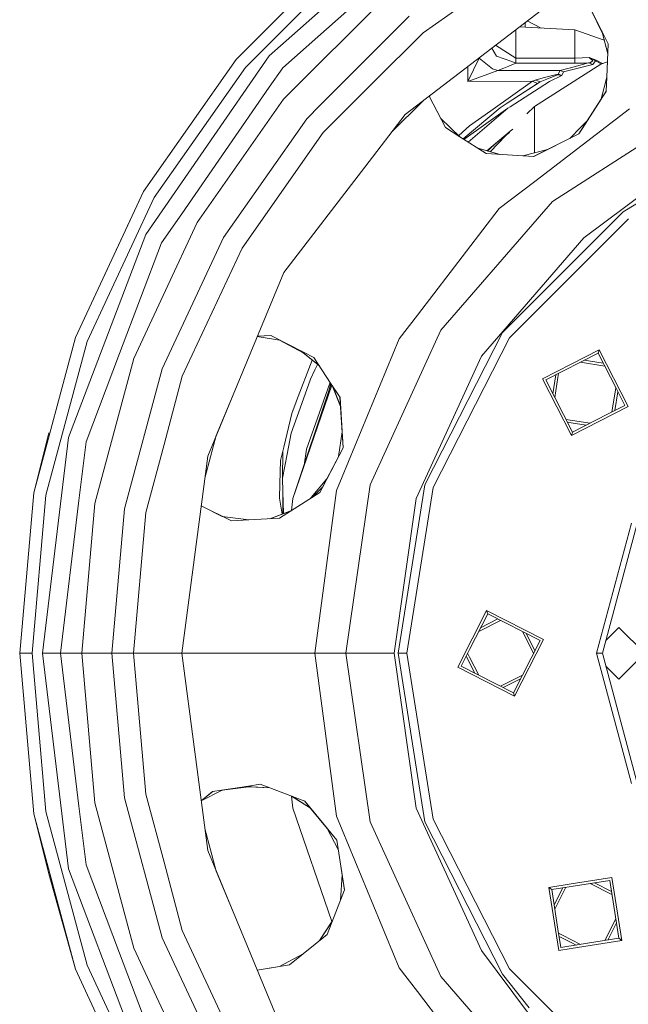
# Model space of a CAD drawing. Units: millimetres. Extents: x -9297 to -663, y 168 to 3750.
# Drawn here: x -7556 to -7360, y 599 to 916 of the extents above; entities that cross this region are included whole.
import ezdxf

# ---------------------------------------------------------------- set-up
doc = ezdxf.new("R2010")
doc.units = ezdxf.units.MM
doc.layers.add('1', color=7, linetype='Continuous', true_color=0xffffff)

msp = doc.modelspace()

# ---------------------------------------------------------------- linework, layer by layer
at = {"layer": '1', "color": 18, "linetype": 'Continuous', "lineweight": 13}
for p, q in [((-7475.478739, 904.55684), (-7423.081011, 950.977057)), ((-7449.477285, 940.042227), (-7486.169428, 903.350204)), ((-7483.133882, 900.803178), (-7446.930021, 937.00692)), ((-7388.665766, 938.099593), (-7425.944418, 911.996811)), ((-7471.142858, 900.715679), (-7439.7479, 928.529471)), ((-7436.65275, 924.758643), (-7470.885366, 890.525669)), ((-7431.742281, 885.615319), (-7380.891412, 924.634427)), ((-7368.038744, 911.812156), (-7373.306841, 922.285765)), ((-7459.052367, 888.621959), (-7430.385202, 917.289227)), ((-7371.945947, 919.455379), (-7368.209928, 911.724299)), ((-7377.063364, 912.917226), (-7394.929295, 913.862818)), ((-7393.076128, 913.764735), (-7393.079106, 915.282513)), ((-7387.975159, 913.494756), (-7392.408726, 915.796912)), ((-7442.033857, 895.907134), (-7425.944418, 911.996811)), ((-7396.048635, 903.734535), (-7396.064665, 912.991621)), ((-7377.048582, 903.75027), (-7377.063364, 912.917226)), ((-7367.633725, 909.53543), (-7377.063364, 912.917226)), ((-7368.442514, 912.6149), (-7366.484771, 905.17288)), ((-7368.209928, 911.724299), (-7366.48485, 905.171108)), ((-7366.338819, 908.4315), (-7368.038744, 911.812156)), ((-7396.048635, 903.734535), (-7402.581033, 907.991453)), ((-7366.338819, 908.4315), (-7366.82212, 897.646493)), ((-7366.704077, 900.276512), (-7366.338819, 908.4315)), ((-7475.478739, 904.55684), (-7515.244573, 846.945733)), ((-7403.859559, 907.010409), (-7402.252287, 904.408306)), ((-7402.252287, 904.408306), (-7397.419542, 902.670473)), ((-7515.932173, 860.843986), (-7486.169428, 903.350204)), ((-7411.526293, 896.303385), (-7411.531791, 901.123319)), ((-7407.909006, 903.731554), (-7411.526293, 896.303385)), ((-7407.828712, 903.964781), (-7407.909006, 903.731554)), ((-7403.590769, 900.301426), (-7407.909006, 903.731554)), ((-7398.386091, 901.186078), (-7399.986833, 900.508493)), ((-7398.386091, 901.186078), (-7396.046251, 902.176469)), ((-7396.046251, 902.176469), (-7397.419542, 902.670473)), ((-7377.048582, 903.75027), (-7396.048635, 903.734535)), ((-7396.048635, 903.734535), (-7396.048635, 903.692215)), ((-7396.046251, 902.176469), (-7396.048635, 903.692215)), ((-7377.045721, 902.192324), (-7396.046251, 902.176469)), ((-7368.737787, 901.876181), (-7390.056223, 888.213008)), ((-7371.333688, 901.767224), (-7380.712122, 899.378389)), ((-7372.712702, 902.227491), (-7377.256483, 901.032179)), ((-7374.774545, 903.877109), (-7377.048582, 903.75027)), ((-7377.048582, 903.75027), (-7377.047151, 902.940601)), ((-7377.047151, 902.940601), (-7377.045721, 902.192324)), ((-7373.33259, 902.222365), (-7377.045721, 902.192324)), ((-7372.428507, 904.007882), (-7374.774545, 903.877109)), ((-7372.712702, 902.227491), (-7373.33259, 902.222365)), ((-7372.237772, 902.279585), (-7372.712702, 902.227491)), ((-7371.333688, 901.767224), (-7372.712702, 902.227491)), ((-7372.428507, 904.007882), (-7372.422785, 904.005378)), ((-7372.428507, 904.007882), (-7371.281713, 902.917713)), ((-7370.169729, 903.109163), (-7372.428507, 904.007882)), ((-7372.422785, 904.005378), (-7372.132868, 903.87401)), ((-7371.388525, 902.846545), (-7372.237772, 902.279585)), ((-7370.479196, 902.926653), (-7372.132868, 903.87401)), ((-7371.388525, 902.846545), (-7371.281713, 902.917713)), ((-7370.479196, 902.926653), (-7371.333688, 901.767224)), ((-7370.169729, 903.109163), (-7370.479196, 902.926653)), ((-7370.479196, 902.926653), (-7368.599365, 901.924363)), ((-7370.169729, 903.109163), (-7368.212999, 902.05885)), ((-7366.59922, 902.620575), (-7368.737787, 901.876181)), ((-7512.500852, 858.862847), (-7483.133882, 900.803178)), ((-7471.142858, 900.715679), (-7475.458711, 894.463271)), ((-7401.86128, 899.820178), (-7411.526293, 896.303385)), ((-7401.86128, 899.820178), (-7403.590769, 900.301426)), ((-7399.986833, 900.508493), (-7401.86128, 899.820178)), ((-7381.800264, 899.836868), (-7401.86128, 899.820178)), ((-7385.164827, 897.952407), (-7387.250513, 897.40774)), ((-7386.091322, 897.027105), (-7383.196443, 898.159474)), ((-7381.271929, 898.19166), (-7385.279268, 896.257132)), ((-7385.164827, 897.952407), (-7383.451551, 898.399681)), ((-7382.425874, 898.667425), (-7383.451551, 898.399681)), ((-7383.196443, 898.159474), (-7382.595628, 898.394435)), ((-7382.425874, 898.667425), (-7382.595628, 898.394435)), ((-7381.271929, 898.19166), (-7382.595628, 898.394435)), ((-7381.800264, 899.836868), (-7382.425874, 898.667425)), ((-7382.425874, 898.667425), (-7382.03916, 898.554772)), ((-7381.36968, 898.247927), (-7382.03916, 898.554772)), ((-7377.256483, 901.032179), (-7381.800264, 899.836868)), ((-7380.712122, 899.378389), (-7381.800264, 899.836868)), ((-7381.36968, 898.247927), (-7381.279081, 898.195713)), ((-7381.279081, 898.195713), (-7381.271929, 898.19166)), ((-7380.712122, 899.378389), (-7381.271929, 898.19166)), ((-7366.821977, 897.647043), (-7366.704077, 900.276512)), ((-7458.123773, 879.817336), (-7442.033857, 895.907134)), ((-7411.526293, 896.303385), (-7390.733331, 896.320671)), ((-7390.733331, 896.320671), (-7404.127687, 886.811107)), ((-7388.249487, 896.182865), (-7398.820013, 889.332026)), ((-7398.820013, 889.332026), (-7389.09778, 895.668834)), ((-7385.279268, 896.257132), (-7396.443456, 889.070004)), ((-7389.868349, 896.724313), (-7390.733331, 896.320671)), ((-7390.733331, 896.320671), (-7389.09778, 895.668834)), ((-7387.250513, 897.40774), (-7389.868349, 896.724313)), ((-7389.868349, 896.724313), (-7389.053434, 896.451801)), ((-7388.249487, 896.182865), (-7389.09778, 895.668834)), ((-7389.053434, 896.451801), (-7388.249487, 896.182865)), ((-7386.091322, 897.027105), (-7388.249487, 896.182865)), ((-7368.653441, 890.596507), (-7366.821977, 897.647043)), ((-7366.824415, 897.592661), (-7368.603304, 890.675467)), ((-7366.822128, 897.646312), (-7367.022975, 893.164345)), ((-7367.022973, 893.164349), (-7366.821985, 897.646862)), ((-7503.63788, 853.638738), (-7475.458711, 894.463271)), ((-7423.977053, 891.573767), (-7418.753713, 881.433099)), ((-7423.976432, 891.574243), (-7420.256704, 884.355634)), ((-7423.912011, 891.623675), (-7423.809439, 891.250172)), ((-7368.682412, 890.484931), (-7367.026895, 893.076867)), ((-7367.022973, 893.164349), (-7368.65342, 890.596541)), ((-7367.026895, 893.076867), (-7367.022973, 893.164349)), ((-7367.022975, 893.164345), (-7367.026895, 893.076867)), ((-7470.885366, 890.525669), (-7498.653978, 850.868314)), ((-7463.416189, 884.258121), (-7459.052369, 888.621957)), ((-7436.099933, 879.93639), (-7426.063323, 889.972921)), ((-7401.163667, 887.813061), (-7398.820013, 889.332026)), ((-7397.954077, 888.097375), (-7396.443456, 889.070004)), ((-7375.781149, 879.370898), (-7368.682432, 890.484899)), ((-7368.653441, 890.596507), (-7374.744982, 881.002873)), ((-7444.732279, 868.686646), (-7431.742281, 885.615319)), ((-7413.015447, 877.742576), (-7401.163667, 887.813061)), ((-7412.812151, 877.611826), (-7398.626894, 887.664288)), ((-7411.467911, 876.747273), (-7398.626894, 887.664288)), ((-7404.127687, 886.811107), (-7410.987943, 881.940692)), ((-7397.954077, 888.097375), (-7398.626894, 887.664288)), ((-7390.056223, 888.213008), (-7392.544242, 885.807087)), ((-7390.056223, 888.213008), (-7390.056223, 884.396642)), ((-7359.449953, 887.49668), (-7389.994711, 864.058822)), ((-7338.162988, 887.254566), (-7384.29603, 857.606739)), ((-7463.416189, 884.258121), (-7490.209669, 845.993012)), ((-7420.256704, 884.355634), (-7414.058298, 878.413289)), ((-7390.056223, 881.075233), (-7390.056223, 884.396642)), ((-7375.125498, 881.558269), (-7373.043029, 883.683297)), ((-7458.123773, 879.817336), (-7484.226793, 842.538684)), ((-7418.753713, 881.433099), (-7414.058298, 878.413289)), ((-7410.987943, 881.940692), (-7414.479696, 878.81728)), ((-7405.371649, 873.922727), (-7397.856802, 880.309194)), ((-7404.30839, 873.629194), (-7399.342633, 878.901747)), ((-7398.134321, 879.864424), (-7401.564211, 877.13179)), ((-7397.008152, 880.94103), (-7397.856802, 880.309194)), ((-7375.781149, 879.370898), (-7390.412707, 872.100925)), ((-7375.781149, 879.370898), (-7390.333265, 872.096151)), ((-7390.056223, 881.075233), (-7390.056223, 873.275437)), ((-7375.125498, 881.558269), (-7378.681571, 877.929767)), ((-7375.781149, 879.370898), (-7374.744982, 881.002873)), ((-7414.058298, 878.413289), (-7405.669302, 873.017877)), ((-7401.564211, 877.13179), (-7403.978914, 874.984353)), ((-7400.053442, 878.335437), (-7400.053324, 878.147149)), ((-7401.099059, 872.743196), (-7408.358121, 874.747201)), ((-7408.333258, 874.73121), (-7401.235876, 872.751419)), ((-7405.669302, 873.017877), (-7390.333265, 872.096151)), ((-7403.981298, 874.982327), (-7405.150729, 873.861738)), ((-7403.978914, 874.984353), (-7403.981298, 874.982327)), ((-7385.898035, 874.344127), (-7393.82758, 872.306166)), ((-7470.761389, 834.76457), (-7444.732279, 868.686646)), ((-7337.957948, 868.677228), (-7361.485094, 854.259938)), ((-7401.419252, 855.292529), (-7389.994711, 864.058822)), ((-7515.932173, 860.843986), (-7537.86239, 813.815325)), ((-7521.04196, 849.98843), (-7515.932173, 860.843986)), ((-7374.153703, 845.901936), (-7353.916258, 861.05141)), ((-7534.138769, 812.460035), (-7512.500852, 858.862847)), ((-7384.29603, 857.606739), (-7420.20759, 816.162795)), ((-7503.63788, 853.638738), (-7510.115713, 844.253868)), ((-7427.785963, 820.931166), (-7401.419252, 855.292529)), ((-7361.485094, 854.259938), (-7400.3869, 815.357893)), ((-7519.114107, 806.991547), (-7498.653978, 850.868314)), ((-7359.835714, 851.990312), (-7378.306955, 833.519071)), ((-7521.04196, 849.98843), (-7537.86239, 813.815325)), ((-7515.244573, 846.945733), (-7540.067762, 781.492203)), ((-7510.115713, 844.253868), (-7523.634523, 808.607548)), ((-7509.951681, 803.656667), (-7490.209669, 845.993012)), ((-7374.153703, 845.901936), (-7407.178491, 807.789534)), ((-7484.226793, 842.538684), (-7503.459543, 801.293701)), ((-7470.761389, 834.76457), (-7487.124056, 795.261472)), ((-7383.142561, 828.683704), (-7378.306955, 833.519071)), ((-7383.142561, 828.683704), (-7398.117155, 813.708871)), ((-7433.62388, 813.32311), (-7427.785963, 820.931166)), ((-7420.20759, 816.162795), (-7442.988008, 766.280144)), ((-7551.292509, 763.692945), (-7537.86239, 813.815325)), ((-7547.390074, 763.004869), (-7534.138769, 812.460035)), ((-7479.319552, 814.103269), (-7472.148031, 812.933773)), ((-7479.319552, 814.103269), (-7472.148031, 812.933773)), ((-7479.276828, 814.206416), (-7474.883908, 814.409257)), ((-7479.271918, 814.218269), (-7474.912256, 814.423889)), ((-7464.494318, 809.046834), (-7474.912256, 814.423889)), ((-7472.148031, 812.933773), (-7471.968455, 812.904492)), ((-7472.148031, 812.933773), (-7464.581102, 808.875173)), ((-7433.62388, 813.32311), (-7452.035517, 768.872946)), ((-7400.3869, 815.357893), (-7425.36363, 766.338437)), ((-7398.117155, 813.708871), (-7422.695249, 765.471548)), ((-7465.292012, 809.458552), (-7459.333969, 804.588434)), ((-7369.229406, 809.785455), (-7378.306955, 805.160254)), ((-7369.229406, 809.785455), (-7369.582742, 808.698386)), ((-7369.229406, 809.785455), (-7359.909624, 791.494101)), ((-7534.443945, 780.106038), (-7523.634523, 808.607548)), ((-7519.114107, 806.991547), (-7531.643957, 760.228485)), ((-7461.620637, 806.456156), (-7466.665357, 793.314665)), ((-7464.581102, 808.875173), (-7459.332921, 804.586847)), ((-7461.131662, 807.311266), (-7464.494318, 809.046834)), ((-7455.699005, 799.082826), (-7461.131662, 807.311266)), ((-7428.127855, 761.916727), (-7407.178491, 807.789534)), ((-7369.582742, 808.698386), (-7386.433691, 800.112337)), ((-7367.930726, 805.455978), (-7374.045508, 806.424476)), ((-7369.582742, 808.698386), (-7363.718599, 797.188848)), ((-7509.951681, 803.656667), (-7522.041887, 758.535236)), ((-7462.230772, 800.355881), (-7460.801214, 803.375333)), ((-7460.801214, 803.375333), (-7459.978033, 805.113973)), ((-7387.52088, 800.465554), (-7378.306955, 805.160254)), ((-7367.477246, 804.565934), (-7375.270627, 805.800243)), ((-7509.348482, 779.314607), (-7503.459543, 801.293701)), ((-7465.527624, 790.984243), (-7462.230772, 800.355881)), ((-7378.306955, 782.382339), (-7387.52088, 800.465554)), ((-7377.847761, 783.261269), (-7386.433691, 800.112337)), ((-7384.159896, 795.649701), (-7383.191407, 801.764375)), ((-7383.53572, 794.424671), (-7382.513613, 800.87766)), ((-7382.513613, 800.87766), (-7382.301315, 802.217902)), ((-7467.836946, 761.942237), (-7455.528009, 798.82383)), ((-7455.281488, 798.450443), (-7467.836946, 761.942237)), ((-7459.935278, 787.812203), (-7455.922673, 799.082589)), ((-7455.690037, 799.069242), (-7456.436723, 796.191066)), ((-7455.922672, 799.082593), (-7455.92267, 799.082597)), ((-7455.92267, 799.082598), (-7455.84426, 799.302832)), ((-7455.699002, 799.08282), (-7455.699004, 799.082824)), ((-7452.663034, 794.484466), (-7455.698999, 799.082817)), ((-7455.183924, 798.30267), (-7452.521056, 791.521538)), ((-7455.15412, 798.257528), (-7452.526888, 791.614586)), ((-7365.129221, 789.741734), (-7363.894839, 797.534753)), ((-7360.996813, 791.847318), (-7363.718599, 797.188848)), ((-7495.289892, 775.547594), (-7487.124056, 795.261472)), ((-7492.550251, 782.161607), (-7487.124056, 795.261472)), ((-7466.665357, 793.314665), (-7466.790289, 792.988509)), ((-7456.436723, 796.191066), (-7456.541742, 795.786357)), ((-7451.689333, 778.250545), (-7452.711335, 794.557623)), ((-7451.689333, 778.250545), (-7452.663034, 794.484466)), ((-7364.239091, 790.195282), (-7363.270634, 796.309713)), ((-7468.367189, 782.912701), (-7465.527624, 790.984243)), ((-7468.204588, 789.303511), (-7466.790289, 792.988509)), ((-7378.201097, 782.1742), (-7359.909624, 791.494101)), ((-7360.996813, 791.847318), (-7366.338342, 789.125651)), ((-7468.204588, 789.303511), (-7470.798105, 778.463453)), ((-7459.935278, 787.812203), (-7463.493437, 777.819007)), ((-7372.159948, 786.159374), (-7379.953317, 787.393712)), ((-7366.338342, 789.125651), (-7377.847761, 783.261269)), ((-7379.499796, 786.503615), (-7378.306955, 786.314696)), ((-7378.306955, 786.314696), (-7373.38507, 785.535139)), ((-7546.424955, 783.05909), (-7551.292509, 763.692945)), ((-7548.505872, 711.999982), (-7540.067762, 781.492203)), ((-7496.224378, 768.449385), (-7492.550251, 782.161607)), ((-7468.367189, 782.912701), (-7469.702333, 776.124209)), ((-7453.189053, 775.379265), (-7452.008931, 783.350062)), ((-7378.306955, 782.382339), (-7378.201097, 782.1742)), ((-7378.201097, 782.1742), (-7377.847761, 783.261269)), ((-7534.443945, 780.106038), (-7536.737531, 761.217206)), ((-7515.237898, 757.335633), (-7509.348482, 779.314607)), ((-7471.830934, 774.145096), (-7470.798105, 778.463453)), ((-7464.276915, 772.609254), (-7463.493437, 777.819007)), ((-7458.335022, 765.527084), (-7451.689333, 778.250545)), ((-7458.253473, 765.607804), (-7451.689333, 778.250545)), ((-7503.656, 711.999982), (-7495.289892, 775.547594)), ((-7471.206754, 768.474787), (-7471.068472, 776.901453)), ((-7471.206754, 768.474787), (-7469.702333, 776.124209)), ((-7471.830934, 774.145096), (-7472.066015, 766.665071)), ((-7471.065134, 764.022082), (-7471.206754, 768.474787)), ((-7456.9192, 768.237737), (-7461.928934, 762.179106)), ((-7453.868002, 764.448732), (-7452.035517, 768.872946)), ((-7472.066015, 766.665071), (-7472.21145, 762.016385)), ((-7458.253473, 765.607804), (-7461.6715, 762.224522)), ((-7458.253473, 765.607804), (-7459.186167, 763.811558)), ((-7442.988008, 766.280144), (-7450.792402, 711.999982)), ((-7425.36363, 766.338437), (-7433.970064, 711.999982)), ((-7424.513906, 753.989905), (-7422.695249, 765.471548)), ((-7353.473276, 767.04809), (-7368.22328, 711.999982)), ((-7555.814832, 711.999982), (-7551.292509, 763.692945)), ((-7551.852793, 711.999982), (-7547.390074, 763.004869)), ((-7472.21145, 762.016385), (-7471.293093, 756.875183)), ((-7472.135156, 755.542844), (-7459.186167, 763.811558)), ((-7471.065134, 764.022082), (-7470.843881, 757.065147)), ((-7471.065134, 764.022082), (-7471.061944, 756.961912)), ((-7467.836946, 761.942237), (-7468.273013, 758.009057)), ((-7461.928934, 762.179106), (-7462.137335, 761.927059)), ((-7453.868002, 764.448732), (-7460.773081, 711.999982)), ((-7435.304731, 711.999982), (-7428.127855, 761.916727)), ((-7542.713255, 711.999982), (-7536.737531, 761.217206)), ((-7535.863489, 711.999982), (-7531.643957, 760.228485)), ((-7526.113123, 711.999982), (-7522.041887, 758.535236)), ((-7497.394327, 759.562645), (-7487.667173, 754.660219)), ((-7497.394203, 759.563584), (-7490.600675, 756.141156)), ((-7515.237898, 757.335633), (-7519.204229, 711.999982)), ((-7490.600675, 756.141156), (-7482.093424, 754.976958)), ((-7482.093424, 754.976958), (-7472.135156, 755.542844)), ((-7468.275693, 758.007345), (-7475.327473, 755.361438)), ((-7471.293093, 756.875183), (-7475.327473, 755.361438)), ((-7475.297953, 755.363116), (-7468.391264, 757.933546)), ((-7470.835206, 757.046987), (-7470.843881, 757.065147)), ((-7487.667173, 754.660219), (-7482.093424, 754.976958)), ((-7431.164354, 711.999982), (-7424.513906, 753.989905)), ((-7370.128244, 711.999982), (-7358.877271, 753.989905)), ((-7414.807409, 707.514256), (-7405.487627, 725.80561)), ((-7405.13429, 724.718541), (-7410.998911, 713.209122)), ((-7405.487627, 725.80561), (-7405.13429, 724.718541)), ((-7387.196153, 716.485709), (-7405.487627, 725.80561)), ((-7405.13429, 724.718541), (-7388.283342, 716.132492)), ((-7401.001868, 722.612951), (-7408.032476, 719.030801)), ((-7401.89206, 723.06653), (-7407.408262, 720.255833)), ((-7367.120581, 716.115334), (-7362.901777, 720.334023)), ((-7362.901777, 720.334023), (-7354.568094, 711.999982)), ((-7390.388932, 711.999982), (-7393.971162, 719.030601)), ((-7389.935393, 712.890115), (-7392.746213, 718.406454)), ((-7388.283342, 716.132492), (-7396.869272, 699.281424)), ((-7387.196153, 716.485709), (-7396.516412, 698.194354)), ((-7555.814832, 711.999982), (-7551.852793, 711.999982)), ((-7551.292509, 660.30702), (-7555.814832, 711.999982)), ((-7547.390074, 660.995096), (-7551.852793, 711.999982)), ((-7548.505872, 711.999982), (-7542.713255, 711.999982)), ((-7540.067762, 642.507761), (-7548.505872, 711.999982)), ((-7542.713255, 711.999982), (-7536.737531, 662.782758)), ((-7542.713255, 711.999982), (-7535.863489, 711.999982)), ((-7535.863489, 711.999982), (-7531.643957, 663.77148)), ((-7535.863489, 711.999982), (-7526.113123, 711.999982)), ((-7526.113123, 711.999982), (-7522.041887, 665.464729)), ((-7526.113123, 711.999982), (-7519.204229, 711.999982)), ((-7519.204229, 711.999982), (-7515.237898, 666.664332)), ((-7519.204229, 711.999982), (-7507.704347, 711.999982)), ((-7507.704347, 711.999982), (-7503.656, 711.999982)), ((-7503.656, 711.999982), (-7486.117929, 711.999982)), ((-7495.289892, 648.452371), (-7503.656, 711.999982)), ((-7486.117929, 711.999982), (-7460.773081, 711.999982)), ((-7460.773081, 711.999982), (-7450.792402, 711.999982)), ((-7460.773081, 711.999982), (-7453.868002, 659.551352)), ((-7450.792402, 711.999982), (-7442.988008, 657.71994)), ((-7450.792402, 711.999982), (-7435.304731, 711.999982)), ((-7435.304731, 711.999982), (-7428.127855, 662.083238)), ((-7433.970064, 711.999982), (-7431.164354, 711.999982)), ((-7425.36363, 657.661527), (-7433.970064, 711.999982)), ((-7431.164354, 711.999982), (-7424.513906, 670.01006)), ((-7413.720697, 707.867473), (-7410.998911, 713.209122)), ((-7409.257564, 705.593375), (-7412.068442, 711.11011)), ((-7411.614993, 712.000028), (-7410.998911, 710.790962)), ((-7408.032436, 704.969143), (-7410.998911, 710.790962)), ((-7370.128244, 711.999982), (-7368.22328, 711.999982)), ((-7358.877271, 670.01006), (-7370.128244, 711.999982)), ((-7368.22328, 711.999982), (-7353.473276, 656.951874)), ((-7354.568094, 711.999982), (-7362.901777, 703.665942)), ((-7413.720697, 707.867473), (-7408.379167, 705.145806)), ((-7367.120581, 707.88463), (-7362.901777, 703.665942)), ((-7396.516412, 698.194354), (-7414.807409, 707.514256)), ((-7396.869272, 699.281424), (-7408.379167, 705.145806)), ((-7393.971162, 704.969363), (-7401.001868, 701.387014)), ((-7394.595421, 703.744169), (-7400.111738, 700.933486)), ((-7396.516412, 698.194354), (-7396.869272, 699.281424)), ((-7478.383631, 669.785231), (-7482.124418, 669.212907)), ((-7463.993162, 664.385765), (-7478.383631, 669.785231)), ((-7422.695249, 658.528417), (-7424.513906, 670.01006)), ((-7509.348482, 644.685358), (-7515.237898, 666.664332)), ((-7497.40063, 664.485198), (-7493.712991, 667.43955)), ((-7497.398914, 664.472161), (-7493.681464, 667.444374)), ((-7497.394203, 664.436381), (-7490.600675, 667.858809)), ((-7482.124418, 669.212907), (-7493.712991, 667.43955)), ((-7490.600675, 667.858809), (-7482.093424, 669.023007)), ((-7490.600675, 667.858809), (-7490.43816, 667.940686)), ((-7483.012261, 669.077044), (-7475.329154, 668.639157)), ((-7483.012261, 669.077044), (-7475.329154, 668.639157)), ((-7482.093424, 669.023007), (-7475.327473, 668.638526)), ((-7519.114107, 617.008418), (-7531.643957, 663.77148)), ((-7509.951681, 620.343417), (-7522.041887, 665.464729)), ((-7468.275693, 665.992619), (-7462.137315, 662.072893)), ((-7468.273013, 665.990908), (-7467.836946, 662.057727)), ((-7468.225331, 665.973723), (-7462.196366, 662.144315)), ((-7461.928934, 661.820858), (-7464.074961, 664.416457)), ((-7463.993162, 664.385765), (-7458.957762, 658.263057)), ((-7551.292509, 660.30702), (-7537.86239, 610.184759)), ((-7546.424955, 640.940994), (-7551.292509, 660.30702)), ((-7534.138769, 611.53993), (-7547.390074, 660.995096)), ((-7534.443945, 643.894046), (-7536.737531, 662.782758)), ((-7467.836946, 662.057727), (-7455.281073, 625.550186)), ((-7453.663439, 651.824802), (-7461.928934, 661.820858)), ((-7407.178491, 616.21055), (-7428.127855, 662.083238)), ((-7453.663439, 651.824802), (-7458.957762, 658.263057)), ((-7453.868002, 659.551352), (-7452.035517, 655.127138)), ((-7442.988008, 657.71994), (-7420.20759, 607.83717)), ((-7400.3869, 608.642071), (-7425.36363, 657.661527)), ((-7422.695249, 658.528417), (-7398.117155, 610.291093)), ((-7492.550251, 641.838357), (-7496.224378, 655.550579)), ((-7456.9192, 655.762228), (-7453.189053, 648.620699)), ((-7452.035517, 655.127138), (-7433.62388, 610.676855)), ((-7453.663439, 651.824802), (-7451.241583, 635.736793)), ((-7453.663439, 651.824802), (-7451.270583, 635.662941)), ((-7487.124056, 628.738492), (-7495.289892, 648.452371)), ((-7503.459543, 622.706264), (-7509.348482, 644.685358)), ((-7546.424955, 640.940994), (-7537.86239, 610.184759)), ((-7540.067762, 642.507761), (-7515.244573, 577.054232)), ((-7534.443945, 643.894046), (-7523.634523, 615.392416)), ((-7492.550251, 641.838357), (-7487.124056, 628.738492)), ((-7492.550251, 641.838357), (-7487.124056, 628.738492)), ((-7452.521057, 632.478518), (-7452.008933, 640.649914)), ((-7384.534448, 635.880679), (-7365.85483, 638.839215)), ((-7365.182966, 639.763921), (-7378.306955, 637.685269)), ((-7365.12922, 634.258258), (-7372.159832, 637.840609)), ((-7365.285517, 635.244997), (-7370.801853, 638.05569)), ((-7365.85483, 638.839215), (-7362.896055, 620.159715)), ((-7365.182966, 639.763921), (-7361.971468, 619.487852)), ((-7456.857294, 621.43597), (-7451.241583, 635.736793)), ((-7385.459036, 636.552542), (-7378.306955, 637.685269)), ((-7385.459036, 636.552542), (-7384.534448, 635.880679)), ((-7382.247537, 616.276353), (-7385.459036, 636.552542)), ((-7384.534448, 635.880679), (-7382.513613, 623.122304)), ((-7383.750845, 630.933467), (-7380.940024, 636.449975)), ((-7379.9535, 636.606224), (-7383.535803, 629.575818)), ((-7470.761389, 589.235395), (-7487.124056, 628.738492)), ((-7455.183924, 625.69733), (-7459.333056, 619.413007)), ((-7459.310215, 619.431671), (-7455.233912, 625.570031)), ((-7363.894788, 626.464971), (-7367.47711, 619.434172)), ((-7363.67964, 625.106688), (-7366.490256, 619.590469)), ((-7503.459543, 622.706264), (-7484.226793, 581.46128)), ((-7381.575674, 617.20106), (-7382.513613, 623.122304)), ((-7509.951681, 620.343417), (-7490.209669, 578.006953)), ((-7464.581102, 615.124792), (-7456.857294, 621.43597)), ((-7382.301315, 621.78206), (-7381.092161, 621.165961)), ((-7382.145019, 620.79536), (-7378.306955, 618.83983)), ((-7375.270808, 618.199813), (-7381.092161, 621.165961)), ((-7378.306955, 616.900533), (-7361.971468, 619.487852)), ((-7376.628726, 617.984715), (-7378.306955, 618.83983)), ((-7362.896055, 620.159715), (-7375.654787, 618.138998)), ((-7361.971468, 619.487852), (-7362.896055, 620.159715)), ((-7519.114107, 617.008418), (-7498.653978, 573.13165)), ((-7392.028898, 595.973223), (-7407.178491, 616.21055)), ((-7378.306955, 616.900533), (-7382.247537, 616.276353)), ((-7381.575674, 617.20106), (-7375.654787, 618.138998)), ((-7510.115713, 579.746097), (-7523.634523, 615.392416)), ((-7472.148031, 611.066192), (-7464.581102, 615.124792)), ((-7468.903631, 611.59262), (-7464.581102, 615.124792)), ((-7515.932173, 563.155979), (-7537.86239, 610.184759)), ((-7524.260103, 580.932418), (-7537.86239, 610.184759)), ((-7512.500852, 565.137237), (-7534.138769, 611.53993)), ((-7479.319579, 609.896759), (-7472.148031, 611.066192)), ((-7479.319579, 609.896759), (-7472.148031, 611.066192)), ((-7479.319229, 609.895915), (-7468.903631, 611.59262)), ((-7479.319229, 609.895915), (-7468.903631, 611.59262)), ((-7433.62388, 610.676855), (-7427.785963, 603.068798)), ((-7398.117155, 610.291093), (-7383.142561, 595.316261)), ((-7420.20759, 607.83717), (-7384.29603, 566.393226)), ((-7391.839117, 597.799152), (-7400.3869, 608.642071)), ((-7427.785963, 603.068798), (-7401.419252, 568.707555))]:
    msp.add_line(p, q, dxfattribs=at)

doc.saveas('drawing.dxf')
